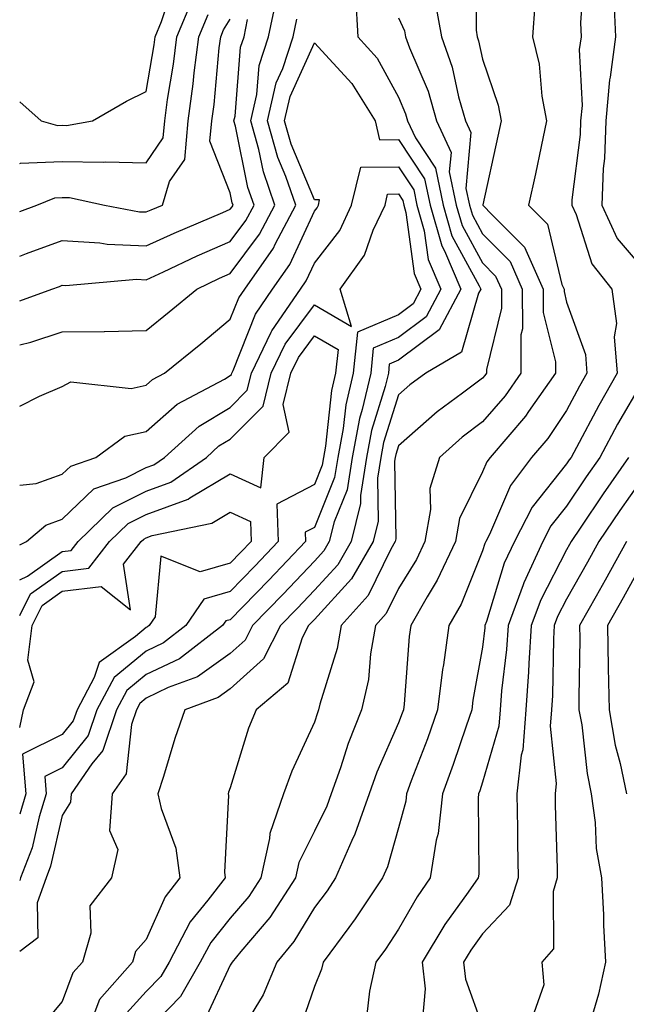
# Model space of a CAD drawing. Units: inches. Extents: x 1021283 to 1023923, y 7239818 to 7242458.
# Drawn here: x 1021283 to 1021355, y 7241847 to 7241964 of the extents above; entities that cross this region are included whole.
import ezdxf

# ---------------------------------------------------------------- set-up
doc = ezdxf.new("R2010")
doc.units = ezdxf.units.IN
doc.header["$MEASUREMENT"] = 0
doc.layers.add('Contour_10217239', color=7, linetype='Continuous', true_color=0x3f6080)

msp = doc.modelspace()

# ---------------------------------------------------------------- linework, layer by layer
at = {"layer": 'Contour_10217239'}
for points in [[(1021337.34, 7241971.21, 2963), (1021337.28, 7241962.69, 2963), (1021337.42, 7241961.92, 2963), (1021337.58, 7241961.45, 2963), (1021338.05, 7241959.26, 2963), (1021339.92, 7241953.79, 2963), (1021340.27, 7241951.92, 2963), (1021339.88, 7241950.09, 2963), (1021338.07, 7241941.94, 2963), (1021338.07, 7241941.92, 2963), (1021339.2, 7241940.77, 2963), (1021343.03, 7241936.9, 2963), (1021345.26, 7241931.92, 2963), (1021345.27, 7241929.14, 2963), (1021346.71, 7241923.26, 2963), (1021346.71, 7241921.92, 2963), (1021343.5, 7241917.37, 2963), (1021343.14, 7241916.83, 2963), (1021338.97, 7241911.92, 2963), (1021338.57, 7241911.4, 2963), (1021338.05, 7241910.18, 2963), (1021335.32, 7241904.65, 2963), (1021334.82, 7241901.92, 2963), (1021332.67, 7241897.3, 2963), (1021331.46, 7241895.33, 2963), (1021329.51, 7241891.92, 2963), (1021329.33, 7241890.64, 2963), (1021328.71, 7241882.58, 2963), (1021328.63, 7241881.92, 2963), (1021328.48, 7241881.49, 2963), (1021328.05, 7241880.37, 2963), (1021325.47, 7241874.5, 2963), (1021324.55, 7241871.92, 2963), (1021322.86, 7241867.11, 2963), (1021322.51, 7241866.38, 2963), (1021320.58, 7241861.92, 2963), (1021319.57, 7241860.4, 2963), (1021318.05, 7241858.41, 2963), (1021315.62, 7241854.35, 2963), (1021313.59, 7241851.92, 2963), (1021311.96, 7241848.01, 2963), (1021308.56, 7241842.43, 2963)], [(1021350.14, 7241969.83, 2965), (1021349.69, 7241963.56, 2965), (1021349.77, 7241961.92, 2965), (1021349.56, 7241960.41, 2965), (1021349.89, 7241953.76, 2965), (1021349.71, 7241951.92, 2965), (1021349.66, 7241950.31, 2965), (1021348.67, 7241942.55, 2965), (1021348.66, 7241941.92, 2965), (1021349.17, 7241940.8, 2965), (1021351.05, 7241934.92, 2965), (1021353.44, 7241931.92, 2965), (1021353.98, 7241927.85, 2965), (1021353.71, 7241926.26, 2965), (1021354.05, 7241921.92, 2965), (1021351.88, 7241918.09, 2965), (1021349.21, 7241913.08, 2965), (1021348.59, 7241911.92, 2965), (1021348.36, 7241911.61, 2965), (1021348.05, 7241911.13, 2965), (1021343.96, 7241906.01, 2965), (1021341.84, 7241901.92, 2965), (1021340.64, 7241899.33, 2965), (1021338.52, 7241892.39, 2965), (1021338.34, 7241891.92, 2965), (1021338.33, 7241891.64, 2965), (1021338.05, 7241889.36, 2965), (1021336.91, 7241883.06, 2965), (1021336.77, 7241881.92, 2965), (1021336.09, 7241879.96, 2965), (1021334.57, 7241875.4, 2965), (1021333.3, 7241871.92, 2965), (1021332.76, 7241867.21, 2965), (1021332.53, 7241866.4, 2965), (1021331.84, 7241861.92, 2965), (1021330.28, 7241859.69, 2965), (1021328.05, 7241855.83, 2965), (1021326.52, 7241853.45, 2965), (1021325.37, 7241851.92, 2965), (1021324.59, 7241848.46, 2965), (1021324.29, 7241845.68, 2965)], [(1021283, 7241954.17, 2966), (1021285.54, 7241951.92, 2966), (1021287.5, 7241951.37, 2966), (1021288.05, 7241951.4, 2966), (1021288.58, 7241951.39, 2966), (1021291.65, 7241951.92, 2966), (1021295.69, 7241954.28, 2966), (1021298.05, 7241955.41, 2966), (1021298.99, 7241960.98, 2966), (1021299.1, 7241961.92, 2966), (1021299.85, 7241963.72, 2966), (1021301.44, 7241968.53, 2966)], [(1021283, 7241925.3, 2961), (1021284.34, 7241925.63, 2961), (1021288.05, 7241926.83, 2961), (1021293.03, 7241926.9, 2961), (1021293.07, 7241926.9, 2961), (1021298.05, 7241927, 2961), (1021300.76, 7241929.21, 2961), (1021304.05, 7241931.92, 2961), (1021306.76, 7241933.21, 2961), (1021308.05, 7241933.77, 2961), (1021311.53, 7241938.44, 2961), (1021313.36, 7241941.92, 2961), (1021311.99, 7241945.86, 2961), (1021311.44, 7241948.53, 2961), (1021310.49, 7241951.92, 2961), (1021311.2, 7241955.07, 2961), (1021311.48, 7241958.49, 2961), (1021312.61, 7241961.92, 2961), (1021313.54, 7241966.43, 2961)], [(1021283, 7241946.85, 2965), (1021283.09, 7241946.88, 2965), (1021288.05, 7241947.11, 2965), (1021292.94, 7241947.03, 2965), (1021293.2, 7241947.07, 2965), (1021298.05, 7241946.95, 2965), (1021300.06, 7241949.91, 2965), (1021300.25, 7241951.92, 2965), (1021300.59, 7241954.46, 2965), (1021301.29, 7241958.68, 2965), (1021301.7, 7241961.92, 2965), (1021303.57, 7241966.4, 2965)], [(1021322.93, 7241966.8, 2960), (1021323.23, 7241961.92, 2960), (1021325.52, 7241959.39, 2960), (1021328.05, 7241954.75, 2960), (1021328.9, 7241952.77, 2960), (1021329.14, 7241951.92, 2960), (1021330.08, 7241949.89, 2960), (1021332.44, 7241946.31, 2960), (1021333.37, 7241941.92, 2960), (1021334.4, 7241938.27, 2960), (1021337.66, 7241932.31, 2960), (1021337.83, 7241931.92, 2960), (1021337.58, 7241931.45, 2960), (1021335.56, 7241924.41, 2960), (1021331.29, 7241921.92, 2960), (1021329.42, 7241920.55, 2960), (1021328.05, 7241919.34, 2960), (1021326.29, 7241913.68, 2960), (1021325.96, 7241911.92, 2960), (1021325.56, 7241909.43, 2960), (1021325.64, 7241904.33, 2960), (1021325.05, 7241901.92, 2960), (1021322.48, 7241897.49, 2960), (1021318.05, 7241892.65, 2960), (1021317.69, 7241892.28, 2960), (1021317.35, 7241891.92, 2960), (1021316.6, 7241890.47, 2960), (1021314.88, 7241885.09, 2960), (1021311.14, 7241881.92, 2960), (1021310.23, 7241879.74, 2960), (1021308.05, 7241872.63, 2960), (1021307.85, 7241872.12, 2960), (1021307.8, 7241871.92, 2960), (1021307.84, 7241871.71, 2960), (1021307.36, 7241862.61, 2960), (1021307.44, 7241861.92, 2960), (1021305.39, 7241859.26, 2960), (1021303.28, 7241856.69, 2960), (1021300.76, 7241851.92, 2960), (1021299.77, 7241850.2, 2960), (1021298.05, 7241848.43, 2960), (1021294.94, 7241845.03, 2960)], [(1021332.37, 7241966.24, 2962), (1021333.15, 7241961.92, 2962), (1021334.45, 7241958.32, 2962), (1021335.2, 7241954.77, 2962), (1021336.03, 7241951.92, 2962), (1021336.66, 7241950.53, 2962), (1021336.08, 7241943.89, 2962), (1021336.5, 7241941.92, 2962), (1021336.84, 7241940.71, 2962), (1021338.05, 7241938.49, 2962), (1021341.32, 7241935.19, 2962), (1021342.78, 7241931.92, 2962), (1021342.79, 7241927.18, 2962), (1021342.61, 7241926.48, 2962), (1021342.61, 7241921.92, 2962), (1021340.73, 7241919.24, 2962), (1021338.05, 7241916.15, 2962), (1021335.64, 7241914.33, 2962), (1021332.93, 7241911.92, 2962), (1021331.77, 7241908.2, 2962), (1021331.86, 7241905.73, 2962), (1021331.17, 7241901.92, 2962), (1021330.18, 7241899.79, 2962), (1021328.05, 7241896.34, 2962), (1021326.6, 7241893.37, 2962), (1021325.31, 7241891.92, 2962), (1021324.71, 7241888.58, 2962), (1021324.47, 7241885.5, 2962), (1021323.67, 7241881.92, 2962), (1021322.05, 7241877.92, 2962), (1021321.14, 7241875.01, 2962), (1021320.04, 7241871.92, 2962), (1021319.52, 7241870.45, 2962), (1021318.05, 7241867.46, 2962), (1021316.2, 7241863.77, 2962), (1021315.8, 7241861.92, 2962), (1021312.77, 7241857.2, 2962), (1021309.3, 7241853.17, 2962), (1021308.26, 7241851.92, 2962), (1021308.2, 7241851.77, 2962), (1021308.05, 7241851.54, 2962), (1021304.98, 7241844.99, 2962)], [(1021353.67, 7241966.3, 2966), (1021353.86, 7241961.92, 2966), (1021353.24, 7241957.11, 2966), (1021353.16, 7241956.81, 2966), (1021352.7, 7241951.92, 2966), (1021352.54, 7241947.43, 2966), (1021352.4, 7241946.27, 2966), (1021352.22, 7241941.92, 2966), (1021354.07, 7241937.94, 2966), (1021358.05, 7241933.25, 2966)], [(1021344.27, 7241965.7, 2964), (1021343.99, 7241961.92, 2964), (1021344.79, 7241958.66, 2964), (1021345.11, 7241954.86, 2964), (1021345.67, 7241951.92, 2964), (1021345.01, 7241948.88, 2964), (1021344.33, 7241945.64, 2964), (1021343.52, 7241941.92, 2964), (1021345.76, 7241939.63, 2964), (1021347.49, 7241932.48, 2964), (1021347.74, 7241931.92, 2964), (1021347.75, 7241931.62, 2964), (1021348.05, 7241930.37, 2964), (1021350.29, 7241924.16, 2964), (1021350.46, 7241921.92, 2964), (1021349.59, 7241920.38, 2964), (1021348.05, 7241917.48, 2964), (1021345.8, 7241914.17, 2964), (1021343.89, 7241911.92, 2964), (1021341.38, 7241908.59, 2964), (1021338.86, 7241902.73, 2964), (1021338.44, 7241901.92, 2964), (1021338.31, 7241901.66, 2964), (1021338.05, 7241900.79, 2964), (1021335.49, 7241894.48, 2964), (1021334.03, 7241891.92, 2964), (1021333.39, 7241887.26, 2964), (1021333.28, 7241886.69, 2964), (1021332.7, 7241881.92, 2964), (1021331.5, 7241878.47, 2964), (1021329.58, 7241873.45, 2964), (1021329.02, 7241871.92, 2964), (1021328.92, 7241871.05, 2964), (1021328.05, 7241867.89, 2964), (1021326.74, 7241863.23, 2964), (1021326.17, 7241861.92, 2964), (1021322.92, 7241857.05, 2964), (1021322.14, 7241856.01, 2964), (1021319.08, 7241851.92, 2964), (1021318.89, 7241851.08, 2964), (1021318.05, 7241849.02, 2964), (1021316.24, 7241843.73, 2964)], [(1021283, 7241941.16, 2964), (1021285.05, 7241941.92, 2964), (1021287.19, 7241942.78, 2964), (1021288.05, 7241942.82, 2964), (1021288.93, 7241942.8, 2964), (1021293.07, 7241941.92, 2964), (1021297.25, 7241941.12, 2964), (1021298.05, 7241941.09, 2964), (1021298.63, 7241941.34, 2964), (1021299.97, 7241941.92, 2964), (1021300.83, 7241944.7, 2964), (1021302.63, 7241947.34, 2964), (1021303.05, 7241951.92, 2964), (1021303.65, 7241956.32, 2964), (1021303.76, 7241957.63, 2964), (1021304.3, 7241961.92, 2964), (1021305.4, 7241964.57, 2964)], [(1021283, 7241935.83, 2963), (1021283.83, 7241936.14, 2963), (1021288.05, 7241937.7, 2963), (1021292.53, 7241937.44, 2963), (1021293.4, 7241937.27, 2963), (1021298.05, 7241937.06, 2963), (1021301.38, 7241938.59, 2963), (1021307.15, 7241941.02, 2963), (1021308.05, 7241941.41, 2963), (1021308.26, 7241941.71, 2963), (1021308.38, 7241941.92, 2963), (1021308.29, 7241942.16, 2963), (1021308.05, 7241943.36, 2963), (1021305.63, 7241949.5, 2963), (1021305.85, 7241951.92, 2963), (1021306.12, 7241953.85, 2963), (1021306.74, 7241960.61, 2963), (1021306.91, 7241961.92, 2963), (1021307.24, 7241962.73, 2963), (1021308.05, 7241964.03, 2963)], [(1021283, 7241918, 2960), (1021285.34, 7241919.21, 2960), (1021288.05, 7241920.33, 2960), (1021289.09, 7241920.88, 2960), (1021296.25, 7241920.12, 2960), (1021298.05, 7241920.51, 2960), (1021298.79, 7241921.18, 2960), (1021300.21, 7241921.92, 2960), (1021304.54, 7241925.43, 2960), (1021308.05, 7241928.34, 2960), (1021309.07, 7241930.9, 2960), (1021309.77, 7241931.92, 2960), (1021313.18, 7241936.79, 2960), (1021313.4, 7241937.27, 2960), (1021315.85, 7241941.92, 2960), (1021314.67, 7241945.3, 2960), (1021313.71, 7241947.58, 2960), (1021312.49, 7241951.92, 2960), (1021313.52, 7241956.45, 2960), (1021314.29, 7241958.16, 2960), (1021315.52, 7241961.92, 2960), (1021315.96, 7241964.01, 2960)], [(1021283, 7241930.53, 2962), (1021286.82, 7241931.92, 2962), (1021287.72, 7241932.25, 2962), (1021288.05, 7241932.38, 2962), (1021288.48, 7241932.35, 2962), (1021296.88, 7241933.09, 2962), (1021298.05, 7241933.03, 2962), (1021300.11, 7241933.98, 2962), (1021304.1, 7241935.87, 2962), (1021308.05, 7241937.59, 2962), (1021309.9, 7241940.07, 2962), (1021310.87, 7241941.92, 2962), (1021310.14, 7241944.01, 2962), (1021308.66, 7241951.31, 2962), (1021308.48, 7241951.92, 2962), (1021308.61, 7241952.48, 2962), (1021309.28, 7241960.69, 2962), (1021309.69, 7241961.92, 2962), (1021310.11, 7241963.98, 2962)], [(1021328.05, 7241964.17, 2961), (1021328.75, 7241962.62, 2961), (1021328.88, 7241961.92, 2961), (1021329.35, 7241960.62, 2961), (1021331.57, 7241955.44, 2961), (1021332.58, 7241951.92, 2961), (1021334.31, 7241948.18, 2961), (1021334.1, 7241945.87, 2961), (1021334.93, 7241941.92, 2961), (1021335.62, 7241939.49, 2961), (1021338.05, 7241935.05, 2961), (1021339.6, 7241933.47, 2961), (1021340.3, 7241931.92, 2961), (1021340.3, 7241929.67, 2961), (1021338.51, 7241922.38, 2961), (1021338.51, 7241921.92, 2961), (1021338.32, 7241921.65, 2961), (1021338.05, 7241921.33, 2961), (1021335.68, 7241919.55, 2961), (1021332.65, 7241917.32, 2961), (1021328.05, 7241913.28, 2961), (1021327.73, 7241912.24, 2961), (1021327.67, 7241911.92, 2961), (1021327.59, 7241911.46, 2961), (1021327.74, 7241902.23, 2961), (1021327.66, 7241901.92, 2961), (1021327.13, 7241901, 2961), (1021324.46, 7241895.51, 2961), (1021321.24, 7241891.92, 2961), (1021320.76, 7241889.21, 2961), (1021318.69, 7241882.56, 2961), (1021318.55, 7241881.92, 2961), (1021318.41, 7241881.56, 2961), (1021318.05, 7241880.43, 2961), (1021315.35, 7241874.62, 2961), (1021314.39, 7241871.92, 2961), (1021312.75, 7241867.22, 2961), (1021312.72, 7241866.59, 2961), (1021311.69, 7241861.92, 2961), (1021310.27, 7241859.7, 2961), (1021308.05, 7241857.12, 2961), (1021305.72, 7241854.25, 2961), (1021304.48, 7241851.92, 2961), (1021302.13, 7241847.84, 2961), (1021298.05, 7241843.64, 2961)], [(1021283, 7241908.62, 2959), (1021284.96, 7241908.83, 2959), (1021288.05, 7241909.91, 2959), (1021289.08, 7241910.89, 2959), (1021292.05, 7241911.92, 2959), (1021295.52, 7241914.45, 2959), (1021298.05, 7241915.01, 2959), (1021301.73, 7241918.24, 2959), (1021307.34, 7241921.21, 2959), (1021308.05, 7241921.64, 2959), (1021308.19, 7241921.78, 2959), (1021308.23, 7241921.92, 2959), (1021308.39, 7241922.26, 2959), (1021311.03, 7241928.94, 2959), (1021313.08, 7241931.92, 2959), (1021315.13, 7241934.84, 2959), (1021318.05, 7241941.19, 2959), (1021318.37, 7241941.6, 2959), (1021318.52, 7241941.92, 2959), (1021318.67, 7241942.54, 2959), (1021318.05, 7241942.55, 2959), (1021315.29, 7241949.16, 2959), (1021314.51, 7241951.92, 2959), (1021315.16, 7241954.81, 2959), (1021318.05, 7241961.21, 2959), (1021322.51, 7241956.38, 2959), (1021325.27, 7241951.92, 2959), (1021325.81, 7241949.68, 2959), (1021328.05, 7241949.71, 2959), (1021331.16, 7241945.03, 2959), (1021331.81, 7241941.92, 2959), (1021333.19, 7241937.06, 2959), (1021333.51, 7241936.46, 2959), (1021335.46, 7241931.92, 2959), (1021332.88, 7241927.09, 2959), (1021328.05, 7241923.47, 2959), (1021326.96, 7241923.01, 2959), (1021326.85, 7241921.92, 2959), (1021326.48, 7241920.35, 2959), (1021324.86, 7241915.11, 2959), (1021324.25, 7241911.92, 2959), (1021323.53, 7241907.4, 2959), (1021323.54, 7241906.43, 2959), (1021322.43, 7241901.92, 2959), (1021320.82, 7241899.15, 2959), (1021318.05, 7241896.12, 2959), (1021316.01, 7241893.96, 2959), (1021314.02, 7241891.92, 2959), (1021312, 7241887.97, 2959), (1021308.05, 7241884.42, 2959), (1021306.59, 7241883.38, 2959), (1021302.66, 7241881.92, 2959), (1021301.47, 7241878.5, 2959), (1021300.12, 7241873.99, 2959), (1021299.45, 7241871.92, 2959), (1021299.81, 7241870.16, 2959), (1021301.58, 7241865.45, 2959), (1021302.04, 7241861.92, 2959), (1021300.31, 7241859.66, 2959), (1021298.05, 7241854.62, 2959), (1021296.79, 7241853.18, 2959), (1021296.43, 7241851.92, 2959), (1021292.5, 7241847.47, 2959), (1021291.83, 7241845.7, 2959)], [(1021283, 7241901.53, 2958), (1021283.81, 7241901.92, 2958), (1021286.1, 7241903.87, 2958), (1021288.05, 7241904.56, 2958), (1021291.8, 7241908.17, 2958), (1021295.61, 7241909.48, 2958), (1021298.05, 7241910.7, 2958), (1021298.95, 7241911.02, 2958), (1021300.24, 7241911.92, 2958), (1021304.35, 7241915.62, 2958), (1021308.05, 7241917.86, 2958), (1021310.07, 7241919.9, 2958), (1021310.56, 7241921.92, 2958), (1021312.92, 7241926.79, 2958), (1021312.99, 7241926.98, 2958), (1021316.39, 7241931.92, 2958), (1021317.07, 7241932.9, 2958), (1021318.05, 7241935.02, 2958), (1021321.08, 7241938.89, 2958), (1021322.48, 7241941.92, 2958), (1021323.56, 7241946.41, 2958), (1021328.05, 7241946.47, 2958), (1021329.87, 7241943.74, 2958), (1021330.25, 7241941.92, 2958), (1021331.11, 7241938.86, 2958), (1021331.58, 7241935.45, 2958), (1021333.09, 7241931.92, 2958), (1021331.34, 7241928.63, 2958), (1021328.05, 7241926.18, 2958), (1021325.06, 7241924.91, 2958), (1021324.76, 7241921.92, 2958), (1021323.75, 7241917.62, 2958), (1021323.42, 7241916.55, 2958), (1021322.54, 7241911.92, 2958), (1021321.93, 7241908.04, 2958), (1021320.39, 7241904.26, 2958), (1021319.82, 7241901.92, 2958), (1021319.17, 7241900.8, 2958), (1021318.05, 7241899.59, 2958), (1021314.32, 7241895.65, 2958), (1021310.69, 7241891.92, 2958), (1021309.8, 7241890.17, 2958), (1021308.05, 7241888.6, 2958), (1021304.14, 7241885.83, 2958), (1021300.67, 7241884.54, 2958), (1021298.05, 7241883.29, 2958), (1021297.3, 7241882.67, 2958), (1021296.9, 7241881.92, 2958), (1021296.3, 7241880.17, 2958), (1021295.67, 7241874.3, 2958), (1021293.99, 7241871.92, 2958), (1021293.69, 7241867.56, 2958), (1021294.66, 7241865.31, 2958), (1021293.93, 7241861.92, 2958), (1021291.36, 7241858.61, 2958), (1021291.47, 7241855.34, 2958), (1021290.48, 7241851.92, 2958), (1021289.34, 7241850.63, 2958), (1021288.05, 7241847.24, 2958), (1021285.63, 7241844.34, 2958)], [(1021283, 7241897.35, 2957), (1021283.93, 7241897.8, 2957), (1021288.05, 7241900.72, 2957), (1021289.12, 7241900.85, 2957), (1021289.95, 7241901.92, 2957), (1021294.06, 7241905.91, 2957), (1021298.05, 7241907.92, 2957), (1021300.98, 7241908.99, 2957), (1021305.21, 7241911.92, 2957), (1021306.7, 7241913.27, 2957), (1021308.05, 7241914.08, 2957), (1021311.96, 7241918.01, 2957), (1021312.9, 7241921.92, 2957), (1021314.58, 7241925.39, 2957), (1021318.05, 7241930.07, 2957), (1021322.48, 7241927.49, 2957), (1021321.12, 7241931.92, 2957), (1021324.02, 7241935.95, 2957), (1021325.06, 7241938.93, 2957), (1021326.45, 7241941.92, 2957), (1021326.76, 7241943.21, 2957), (1021328.05, 7241943.23, 2957), (1021328.57, 7241942.44, 2957), (1021328.68, 7241941.92, 2957), (1021328.93, 7241941.04, 2957), (1021329.92, 7241933.79, 2957), (1021330.72, 7241931.92, 2957), (1021329.79, 7241930.18, 2957), (1021328.05, 7241928.87, 2957), (1021323.17, 7241926.8, 2957), (1021322.66, 7241921.92, 2957), (1021321.79, 7241918.18, 2957), (1021321.49, 7241915.36, 2957), (1021320.83, 7241911.92, 2957), (1021320.45, 7241909.52, 2957), (1021318.05, 7241903.58, 2957), (1021316.96, 7241903.01, 2957), (1021317, 7241901.92, 2957), (1021312.64, 7241897.33, 2957), (1021308.05, 7241892.61, 2957), (1021307.5, 7241892.47, 2957), (1021307.14, 7241891.92, 2957), (1021302, 7241887.97, 2957), (1021298.05, 7241886.09, 2957), (1021295.76, 7241884.21, 2957), (1021294.53, 7241881.92, 2957), (1021292.89, 7241877.08, 2957), (1021291.6, 7241875.47, 2957), (1021289.11, 7241871.92, 2957), (1021289.05, 7241870.92, 2957), (1021288.05, 7241869.35, 2957), (1021286.67, 7241863.3, 2957), (1021286.14, 7241861.92, 2957), (1021285.09, 7241858.96, 2957), (1021285.17, 7241854.8, 2957), (1021283, 7241853.17, 2957)], [(1021283, 7241893.1, 2956), (1021284.28, 7241895.69, 2956), (1021288.05, 7241898.36, 2956), (1021291.22, 7241898.75, 2956), (1021293.7, 7241901.92, 2956), (1021295.9, 7241904.07, 2956), (1021298.05, 7241905.14, 2956), (1021303.02, 7241906.95, 2956), (1021303.22, 7241907.09, 2956), (1021308.05, 7241909.97, 2956), (1021311.68, 7241908.29, 2956), (1021312.09, 7241911.92, 2956), (1021315.04, 7241914.93, 2956), (1021314.34, 7241918.21, 2956), (1021315.24, 7241921.92, 2956), (1021316.16, 7241923.81, 2956), (1021318.05, 7241926.37, 2956), (1021320.86, 7241924.73, 2956), (1021320.57, 7241921.92, 2956), (1021320.09, 7241919.88, 2956), (1021319.38, 7241913.25, 2956), (1021319.12, 7241911.92, 2956), (1021318.98, 7241910.99, 2956), (1021318.05, 7241908.69, 2956), (1021313.6, 7241906.37, 2956), (1021313.76, 7241901.92, 2956), (1021310.98, 7241898.99, 2956), (1021308.05, 7241895.98, 2956), (1021304.89, 7241895.08, 2956), (1021302.78, 7241891.92, 2956), (1021300.1, 7241889.87, 2956), (1021298.05, 7241888.89, 2956), (1021294.23, 7241885.74, 2956), (1021292.17, 7241881.92, 2956), (1021291.13, 7241878.84, 2956), (1021288.05, 7241875.02, 2956), (1021285.98, 7241873.99, 2956), (1021286.16, 7241871.92, 2956), (1021285.33, 7241869.2, 2956), (1021284.48, 7241865.49, 2956), (1021283.11, 7241861.92, 2956), (1021283, 7241861.62, 2956)], [(1021357.06, 7241920.93, 2966), (1021354.12, 7241915.85, 2966), (1021352.01, 7241911.92, 2966), (1021350.37, 7241909.6, 2966), (1021348.05, 7241906.1, 2966), (1021346.19, 7241903.78, 2966), (1021345.23, 7241901.92, 2966), (1021342.96, 7241897.01, 2966), (1021342.89, 7241896.76, 2966), (1021341.09, 7241891.92, 2966), (1021340.9, 7241889.07, 2966), (1021340.31, 7241884.18, 2966), (1021340.15, 7241881.92, 2966), (1021339.99, 7241879.98, 2966), (1021338.05, 7241873.3, 2966), (1021337.71, 7241872.26, 2966), (1021337.58, 7241871.92, 2966), (1021337.52, 7241871.39, 2966), (1021337.61, 7241862.36, 2966), (1021337.54, 7241861.92, 2966), (1021336.35, 7241860.22, 2966), (1021333.58, 7241856.39, 2966), (1021330.87, 7241851.92, 2966), (1021331.22, 7241848.75, 2966), (1021330.86, 7241844.73, 2966)], [(1021355.42, 7241911.92, 2967), (1021352.39, 7241907.58, 2967), (1021349.75, 7241903.62, 2967), (1021348.61, 7241901.92, 2967), (1021348.41, 7241901.56, 2967), (1021348.05, 7241900.92, 2967), (1021344.97, 7241895, 2967), (1021343.83, 7241891.92, 2967), (1021343.54, 7241887.41, 2967), (1021343.53, 7241886.44, 2967), (1021343.2, 7241881.92, 2967), (1021342.83, 7241877.14, 2967), (1021342.65, 7241876.52, 2967), (1021342.11, 7241871.92, 2967), (1021342.19, 7241867.78, 2967), (1021342.21, 7241866.08, 2967), (1021342.29, 7241861.92, 2967), (1021341.27, 7241858.7, 2967), (1021338.05, 7241855.27, 2967), (1021336.64, 7241853.33, 2967), (1021335.79, 7241851.92, 2967), (1021336.02, 7241849.89, 2967), (1021338.05, 7241844.26, 2967)], [(1021358.05, 7241910.82, 2968), (1021354.37, 7241905.6, 2968), (1021351.89, 7241901.92, 2968), (1021350.52, 7241899.45, 2968), (1021348.05, 7241895.07, 2968), (1021346.98, 7241892.99, 2968), (1021346.58, 7241891.92, 2968), (1021346.47, 7241890.34, 2968), (1021346.37, 7241883.6, 2968), (1021346.25, 7241881.92, 2968), (1021346.11, 7241879.98, 2968), (1021346.82, 7241873.15, 2968), (1021346.68, 7241871.92, 2968), (1021346.7, 7241870.57, 2968), (1021346.92, 7241863.05, 2968), (1021346.94, 7241861.92, 2968), (1021346.43, 7241860.3, 2968), (1021346.49, 7241853.48, 2968), (1021345.09, 7241851.92, 2968), (1021345.34, 7241849.21, 2968), (1021344.14, 7241845.83, 2968)], [(1021283, 7241879.81, 2955), (1021283.46, 7241881.92, 2955), (1021284.74, 7241885.23, 2955), (1021283.95, 7241887.82, 2955), (1021284.49, 7241891.92, 2955), (1021285.66, 7241894.31, 2955), (1021288.05, 7241896, 2955), (1021292.69, 7241896.56, 2955), (1021296.18, 7241893.79, 2955), (1021295.35, 7241899.22, 2955), (1021297.45, 7241901.92, 2955), (1021297.76, 7241902.21, 2955), (1021298.05, 7241902.36, 2955), (1021298.74, 7241902.61, 2955), (1021305.86, 7241904.11, 2955), (1021308.05, 7241905.42, 2955), (1021310.44, 7241904.31, 2955), (1021310.53, 7241901.92, 2955), (1021309.32, 7241900.65, 2955), (1021308.05, 7241899.34, 2955), (1021304.46, 7241898.33, 2955), (1021299.78, 7241900.19, 2955), (1021299.11, 7241892.98, 2955), (1021298.4, 7241891.92, 2955), (1021298.21, 7241891.76, 2955), (1021298.05, 7241891.7, 2955), (1021296.76, 7241890.63, 2955), (1021292.45, 7241887.52, 2955), (1021291.86, 7241885.73, 2955), (1021289.82, 7241881.92, 2955), (1021289.37, 7241880.6, 2955), (1021288.05, 7241878.96, 2955), (1021283.34, 7241876.63, 2955), (1021283.74, 7241871.92, 2955), (1021283, 7241869.5, 2955)], [(1021355.17, 7241901.92, 2969), (1021352.64, 7241897.33, 2969), (1021351.56, 7241895.43, 2969), (1021349.58, 7241891.92, 2969), (1021349.61, 7241890.36, 2969), (1021349.5, 7241883.37, 2969), (1021349.52, 7241881.92, 2969), (1021349.84, 7241880.13, 2969), (1021350.48, 7241874.35, 2969), (1021350.98, 7241871.92, 2969), (1021351.46, 7241868.51, 2969), (1021351.55, 7241865.42, 2969), (1021352.18, 7241861.92, 2969), (1021352.42, 7241857.55, 2969), (1021352.42, 7241856.3, 2969), (1021352.69, 7241851.92, 2969), (1021351.85, 7241848.12, 2969), (1021350.85, 7241844.72, 2969)], [(1021358.05, 7241901.19, 2970), (1021354.77, 7241895.2, 2970), (1021352.92, 7241891.92, 2970), (1021353.01, 7241886.96, 2970), (1021353.01, 7241886.88, 2970), (1021353.1, 7241881.92, 2970), (1021353.84, 7241877.71, 2970), (1021354.43, 7241875.54, 2970), (1021355.17, 7241871.92, 2970)]]:
    msp.add_polyline3d(points, dxfattribs=at)

doc.saveas('drawing.dxf')
